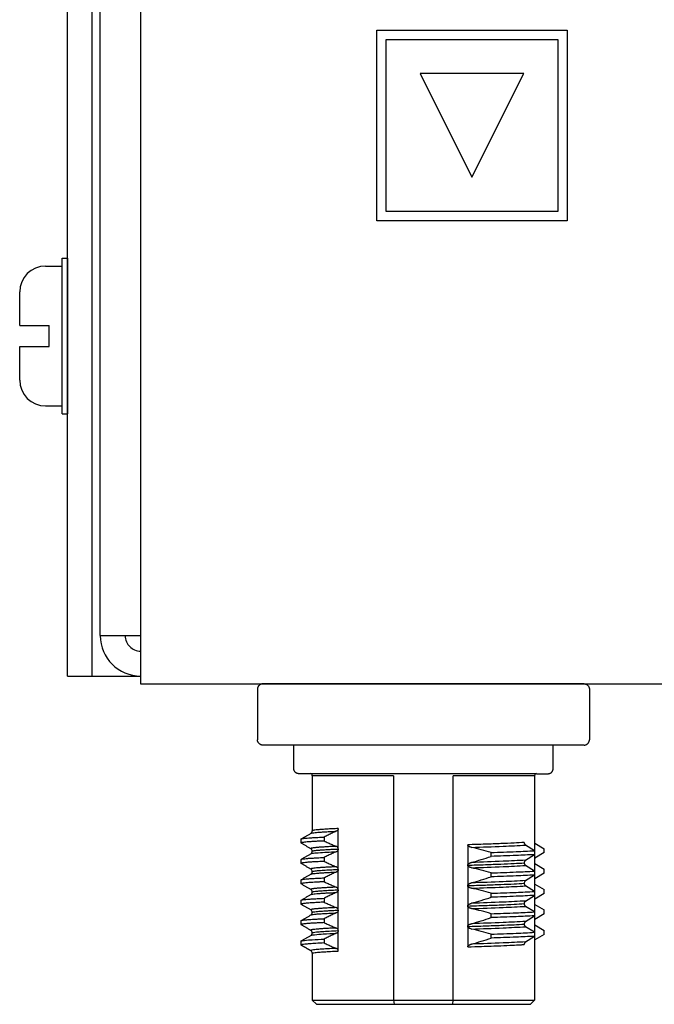
# Model space of a CAD drawing. Extents: x 0 to 18.1, y 0 to 24.4.
# Drawn here: x 13.2 to 14.4, y 5.4 to 7.3 of the extents above; entities that cross this region are included whole.
import ezdxf

# ---------------------------------------------------------------- set-up
doc = ezdxf.new("R2010")
doc.units = 0
doc.header["$LTSCALE"] = 0.375
doc.header["$MEASUREMENT"] = 0
doc.linetypes.add('HIDDEN', pattern=[0.375, 0.25, -0.125])
doc.layers.get('0').update_dxf_attribs({"linetype": 'CONTINUOUS'})

msp = doc.modelspace()

# ---------------------------------------------------------------- linework, layer by layer
for p, q in [((13.3137, 6.0005), (13.3137, 9.4225)), ((13.3617, 6.0005), (13.3617, 9.4225)), ((13.3773, 6.0785), (13.3773, 9.3745)), ((13.4549, 9.3745), (13.4549, 5.9855)), ((13.9109, 7.247), (14.2789, 7.247)), ((13.9109, 6.879), (13.9109, 7.247)), ((14.2789, 7.247), (14.2789, 6.879)), ((13.9289, 7.229), (14.2609, 7.229)), ((13.9289, 6.897), (13.9289, 7.229)), ((14.2609, 7.229), (14.2609, 6.897)), ((14.1949, 7.163), (13.9949, 7.163)), ((13.9949, 7.163), (14.0949, 6.963)), ((14.0949, 6.963), (14.1949, 7.163)), ((14.2609, 6.897), (13.9289, 6.897)), ((14.2789, 6.879), (13.9109, 6.879)), ((13.3037, 6.5067), (13.3037, 6.8067)), ((13.3037, 6.8067), (13.3137, 6.8067)), ((13.3137, 6.8067), (13.3137, 6.5067)), ((13.2717, 6.7917), (13.3037, 6.7917)), ((13.2217, 6.6767), (13.2217, 6.7417)), ((13.2217, 6.6767), (13.2787, 6.6767)), ((13.2787, 6.6367), (13.2787, 6.6767)), ((13.2217, 6.6367), (13.2787, 6.6367)), ((13.2217, 6.5717), (13.2217, 6.6367)), ((13.2717, 6.5217), (13.3037, 6.5217)), ((13.3037, 6.5067), (13.3137, 6.5067)), ((13.3773, 6.0785), (13.4553, 6.0785)), ((13.3137, 6.0005), (13.3617, 6.0005)), ((13.3617, 6.0005), (13.4549, 6.0005)), ((13.4549, 5.9855), (15.9849, 5.9855))]:
    msp.add_line(p, q)
at = {"linetype": 'Continuous'}
for p, q in [((13.6909, 5.9855), (13.7599, 5.9855)), ((14.3114, 5.9855), (13.6909, 5.9855)), ((13.6809, 5.9756), (13.6809, 5.8772)), ((14.3215, 5.9756), (14.3215, 5.8772)), ((14.3114, 5.8673), (13.6909, 5.8673)), ((13.7509, 5.822), (13.7509, 5.8673)), ((14.2514, 5.822), (14.2514, 5.8673)), ((13.7826, 5.8122), (13.7599, 5.8122)), ((14.2197, 5.8122), (13.7826, 5.8122)), ((13.7866, 5.8083), (13.7866, 5.7019)), ((13.9436, 5.8083), (13.7866, 5.8083)), ((13.9436, 5.8083), (13.9436, 5.3751)), ((14.2158, 5.8083), (14.0588, 5.8083)), ((14.0588, 5.3751), (14.0588, 5.8083)), ((14.2158, 5.8083), (14.2158, 5.3751)), ((14.2197, 5.8122), (14.2425, 5.8122)), ((13.8367, 5.6669), (13.8367, 5.7063)), ((13.7649, 5.686), (13.7651, 5.6863)), ((13.7649, 5.6785), (13.7649, 5.686)), ((13.8093, 5.6899), (13.8093, 5.6824)), ((13.7649, 5.6785), (13.7651, 5.6782)), ((13.8367, 5.6275), (13.8367, 5.6669)), ((14.0866, 5.675), (14.0866, 5.6356)), ((14.2153, 5.6636), (14.1984, 5.6744)), ((14.2153, 5.6636), (14.2153, 5.656)), ((14.2161, 5.6781), (14.2345, 5.6673)), ((14.2345, 5.6598), (14.2345, 5.6673)), ((13.7649, 5.6466), (13.7651, 5.6469)), ((13.7649, 5.6391), (13.7649, 5.6466)), ((13.8093, 5.6505), (13.8093, 5.643)), ((14.1318, 5.6526), (14.1318, 5.6601)), ((14.1984, 5.6452), (14.2153, 5.656)), ((14.2345, 5.6598), (14.2161, 5.649)), ((13.7649, 5.6391), (13.7651, 5.6388)), ((13.8367, 5.5881), (13.8367, 5.6275)), ((14.0866, 5.6356), (14.0866, 5.5962)), ((14.2153, 5.6242), (14.1984, 5.635)), ((14.2153, 5.6242), (14.2153, 5.6167)), ((14.2161, 5.6387), (14.2345, 5.6279)), ((14.2345, 5.6204), (14.2345, 5.6279)), ((13.7649, 5.6073), (13.7651, 5.6075)), ((13.7649, 5.5997), (13.7649, 5.6073)), ((13.8093, 5.6112), (13.8093, 5.6036)), ((14.1318, 5.6132), (14.1318, 5.6208)), ((14.1984, 5.6059), (14.2153, 5.6167)), ((14.2345, 5.6204), (14.2161, 5.6096)), ((13.7649, 5.5997), (13.7651, 5.5994)), ((13.8367, 5.5488), (13.8367, 5.5881)), ((14.0866, 5.5962), (14.0866, 5.5568)), ((14.2153, 5.5848), (14.1984, 5.5956)), ((14.2161, 5.5993), (14.2345, 5.5885)), ((14.2345, 5.581), (14.2345, 5.5885)), ((13.7649, 5.5679), (13.7651, 5.5682)), ((13.7649, 5.5603), (13.7649, 5.5679)), ((13.8093, 5.5718), (13.8093, 5.5642)), ((14.1318, 5.5738), (14.1318, 5.5814)), ((14.1984, 5.5665), (14.2153, 5.5773)), ((14.2153, 5.5848), (14.2153, 5.5773)), ((14.2345, 5.581), (14.2161, 5.5702)), ((13.7649, 5.5603), (13.7651, 5.56)), ((13.8367, 5.5094), (13.8367, 5.5488)), ((14.0866, 5.5568), (14.0866, 5.5174)), ((14.2153, 5.5454), (14.1984, 5.5562)), ((14.2161, 5.56), (14.2345, 5.5492)), ((14.2345, 5.5416), (14.2345, 5.5492)), ((13.7649, 5.5285), (13.7651, 5.5288)), ((13.7649, 5.5209), (13.7649, 5.5285)), ((13.8093, 5.5324), (13.8093, 5.5248)), ((14.1318, 5.5344), (14.1318, 5.542)), ((14.1984, 5.5271), (14.2153, 5.5379)), ((14.2153, 5.5454), (14.2153, 5.5379)), ((14.2345, 5.5416), (14.2161, 5.5308)), ((13.7649, 5.5209), (13.7651, 5.5207)), ((13.8367, 5.47), (13.8367, 5.5094)), ((14.0866, 5.5174), (14.0866, 5.4781)), ((14.2153, 5.5061), (14.1984, 5.5169)), ((14.2161, 5.5206), (14.2345, 5.5098)), ((14.2345, 5.5022), (14.2345, 5.5098)), ((13.8093, 5.493), (13.8093, 5.4855)), ((14.1318, 5.4951), (14.1318, 5.5026)), ((14.1984, 5.4877), (14.2153, 5.4985)), ((14.2153, 5.5061), (14.2153, 5.4985)), ((14.2345, 5.5022), (14.2161, 5.4914)), ((13.7649, 5.4891), (13.7651, 5.4894)), ((13.7649, 5.4816), (13.7649, 5.4891)), ((13.7649, 5.4816), (13.7836, 5.4708)), ((13.7649, 5.4816), (13.7651, 5.4813)), ((13.7836, 5.4708), (13.7839, 5.4705)), ((13.7866, 5.4656), (13.7866, 5.3751)), ((13.7944, 5.3672), (13.7866, 5.3751)), ((13.7866, 5.3751), (13.9436, 5.3751)), ((13.7944, 5.3672), (13.9447, 5.3672)), ((13.9436, 5.3751), (14.0588, 5.3751)), ((13.9436, 5.3751), (13.9447, 5.3672)), ((13.9447, 5.3672), (14.0577, 5.3672)), ((14.0577, 5.3672), (14.0588, 5.3751)), ((14.0577, 5.3672), (14.2079, 5.3672)), ((14.0588, 5.3751), (14.2158, 5.3751)), ((14.2079, 5.3672), (14.2158, 5.3751))]:
    msp.add_line(p, q, dxfattribs=at)
for centre, radius, start, end in [((13.2717, 6.7417), 0.05, 90, 180), ((13.2717, 6.5717), 0.05, 180, 270), ((13.4553, 6.0785), 0.078, 180, 270)]:
    msp.add_arc(centre, radius, start, end)
at = {"linetype": 'HIDDEN'}
msp.add_arc((13.4553, 6.0785), 0.03, 180, 270, dxfattribs=at)
at = {"linetype": 'Continuous'}
for centre, radius, start, end in [((13.7826, 5.8083), 0.00394, 0, 90), ((14.2197, 5.8083), 0.00394, 90, 180), ((13.7811, 5.7019), 0.00551, 300.8551, 0.8076), ((13.7811, 5.6626), 0.00551, 359.2366, 59.1592), ((13.7811, 5.6625), 0.0055, 300.8383, 0.8092), ((13.9744, 5.1338), 0.5493, 73.3501, 77.4514), ((14.2192, 5.6831), 0.00592, 234.87, 238.0629), ((13.9316, 6.2358), 0.6166, 285.2439, 288.942), ((14.2192, 5.6439), 0.00592, 121.7359, 124.9233), ((13.7811, 5.6232), 0.00551, 359.2219, 59.155), ((13.9746, 5.0948), 0.5489, 73.3667, 77.4694), ((14.2192, 5.6437), 0.00592, 234.6393, 237.8418), ((13.7811, 5.6231), 0.00551, 300.8379, 0.7984), ((13.9315, 6.1968), 0.617, 285.2466, 288.9429), ((14.2192, 5.6046), 0.00592, 121.9512, 125.1411), ((13.7811, 5.5839), 0.00551, 359.2342, 59.1662), ((13.9744, 5.0551), 0.5493, 73.3524, 77.4542), ((14.2192, 5.6044), 0.00592, 234.8528, 238.0474), ((13.7811, 5.5837), 0.00551, 300.8439, 0.8034), ((13.9315, 6.1574), 0.617, 285.2491, 288.9461), ((14.2192, 5.5652), 0.00592, 121.9952, 125.1942), ((13.7811, 5.5445), 0.00551, 359.2507, 59.1693), ((13.9745, 5.0158), 0.5492, 73.3576, 77.4605), ((14.2192, 5.565), 0.00592, 234.6566, 237.8585), ((13.7811, 5.5443), 0.00551, 300.8534, 0.8208), ((13.9314, 6.1181), 0.6171, 285.2495, 288.9459), ((14.2192, 5.5258), 0.00592, 122.015, 125.2043), ((13.7811, 5.5051), 0.0055, 359.2291, 59.1299), ((13.9745, 4.9762), 0.5494, 73.3628, 77.4632), ((14.2192, 5.5256), 0.00592, 234.8688, 238.0631), ((13.781, 5.5049), 0.00551, 300.9608, 0.9145), ((13.9315, 6.0784), 0.6168, 285.2562, 288.9539), ((14.2192, 5.4864), 0.00592, 121.9298, 125.1331), ((13.7807, 5.4656), 0.00591, 359.94, 59.9828)]:
    msp.add_arc(centre, radius, start, end, dxfattribs=at)
for points, knots in [([(13.6909, 5.9855), (13.6904, 5.9854), (13.6893, 5.9854), (13.6878, 5.985), (13.6863, 5.9844), (13.685, 5.9836), (13.6838, 5.9826), (13.6827, 5.9814), (13.6819, 5.9801), (13.6813, 5.9786), (13.6809, 5.9771), (13.6809, 5.9761), (13.6809, 5.9756)], [0, 0, 0, 0, 0.00160093, 0.00319043, 0.00476764, 0.00633926, 0.0079116, 0.00948047, 0.01104036, 0.01258624, 0.01411386, 0.01562598, 0.01562598, 0.01562598, 0.01562598]), ([(14.3114, 5.9855), (14.312, 5.9854), (14.313, 5.9854), (14.3146, 5.985), (14.316, 5.9844), (14.3174, 5.9836), (14.3186, 5.9826), (14.3196, 5.9814), (14.3205, 5.9801), (14.3211, 5.9786), (14.3214, 5.9771), (14.3215, 5.9761), (14.3215, 5.9756)], [0, 0, 0, 0, 0.00160093, 0.00319043, 0.00476764, 0.00633926, 0.0079116, 0.00948047, 0.01104036, 0.01258624, 0.01411386, 0.01562598, 0.01562598, 0.01562598, 0.01562598]), ([(13.6909, 5.8673), (13.6904, 5.8674), (13.6893, 5.8674), (13.6878, 5.8678), (13.6863, 5.8684), (13.685, 5.8692), (13.6838, 5.8702), (13.6827, 5.8714), (13.6819, 5.8727), (13.6813, 5.8742), (13.6809, 5.8757), (13.6809, 5.8767), (13.6809, 5.8772)], [0, 0, 0, 0, 0.00160065, 0.00318997, 0.00476708, 0.00633869, 0.00791107, 0.00948003, 0.01104003, 0.01258605, 0.01411377, 0.01562598, 0.01562598, 0.01562598, 0.01562598]), ([(14.3114, 5.8673), (14.312, 5.8674), (14.313, 5.8674), (14.3146, 5.8678), (14.316, 5.8684), (14.3174, 5.8692), (14.3186, 5.8702), (14.3196, 5.8714), (14.3205, 5.8727), (14.3211, 5.8742), (14.3214, 5.8757), (14.3215, 5.8767), (14.3215, 5.8772)], [0, 0, 0, 0, 0.00160065, 0.00318997, 0.00476708, 0.00633869, 0.00791107, 0.00948003, 0.01104003, 0.01258605, 0.01411377, 0.01562598, 0.01562598, 0.01562598, 0.01562598]), ([(13.7599, 5.8122), (13.7594, 5.8122), (13.7584, 5.8123), (13.7571, 5.8126), (13.7558, 5.8132), (13.7546, 5.8141), (13.7535, 5.8151), (13.7526, 5.8163), (13.7518, 5.8176), (13.7513, 5.819), (13.751, 5.8205), (13.7509, 5.8215), (13.7509, 5.822)], [0, 0, 0, 0, 0.0014227, 0.00284453, 0.00427231, 0.00571789, 0.00719061, 0.0086874, 0.01020147, 0.0117232, 0.01324205, 0.0147532, 0.0147532, 0.0147532, 0.0147532]), ([(14.2425, 5.8122), (14.243, 5.8122), (14.2439, 5.8123), (14.2453, 5.8126), (14.2466, 5.8132), (14.2478, 5.8141), (14.2489, 5.8151), (14.2498, 5.8163), (14.2505, 5.8176), (14.251, 5.819), (14.2514, 5.8205), (14.2514, 5.8215), (14.2514, 5.822)], [0, 0, 0, 0, 0.0014227, 0.00284453, 0.00427231, 0.00571789, 0.00719061, 0.0086874, 0.01020147, 0.0117232, 0.01324205, 0.0147532, 0.0147532, 0.0147532, 0.0147532]), ([(13.7839, 5.6971), (13.7843, 5.6973), (13.7855, 5.6977), (13.7882, 5.6981), (13.7923, 5.6986), (13.7978, 5.6991), (13.8047, 5.6996), (13.813, 5.7001), (13.8225, 5.7006), (13.8293, 5.7009), (13.8328, 5.7011)], [0, 0, 0, 0, 0.00140965, 0.00389755, 0.00807954, 0.01366289, 0.02061342, 0.0288912, 0.03843671, 0.04918592, 0.04918592, 0.04918592, 0.04918592]), ([(13.8367, 5.7063), (13.8327, 5.7061), (13.8255, 5.7058), (13.8154, 5.7052), (13.8069, 5.7047), (13.7999, 5.7042), (13.7943, 5.7037), (13.7903, 5.703), (13.7877, 5.7028), (13.7868, 5.7021), (13.7866, 5.7019)], [0, 0, 0, 0, 0.01177204, 0.02186891, 0.0303452, 0.03725587, 0.04300858, 0.04707389, 0.04951506, 0.05046318, 0.05046318, 0.05046318, 0.05046318]), ([(13.8328, 5.7011), (13.8315, 5.7005), (13.829, 5.6993), (13.8251, 5.6975), (13.8212, 5.6956), (13.8172, 5.6938), (13.8133, 5.6918), (13.8106, 5.6906), (13.8093, 5.6899)], [0, 0, 0, 0, 0.00424416, 0.0085299, 0.01285749, 0.01722672, 0.02163739, 0.02608981, 0.02608981, 0.02608981, 0.02608981]), ([(13.8367, 5.7063), (13.8366, 5.7059), (13.8366, 5.7049), (13.8358, 5.7035), (13.8345, 5.7021), (13.8334, 5.7014), (13.8328, 5.7011)], [0, 0, 0, 0, 0.001111362, 0.002948246, 0.004805952, 0.006786995, 0.006786995, 0.006786995, 0.006786995]), ([(13.8093, 5.6824), (13.8066, 5.6822), (13.8015, 5.682), (13.7942, 5.6816), (13.787, 5.6812), (13.7803, 5.6808), (13.7743, 5.6802), (13.77, 5.6798), (13.7672, 5.6793), (13.7656, 5.6791), (13.7651, 5.6786), (13.7649, 5.6785)], [0, 0, 0, 0, 0.00805914, 0.01537619, 0.02192245, 0.02946737, 0.03552678, 0.04006325, 0.04253735, 0.04406111, 0.04469828, 0.04469828, 0.04469828, 0.04469828]), ([(13.7651, 5.6863), (13.7667, 5.6872), (13.7698, 5.689), (13.7745, 5.6917), (13.7792, 5.6944), (13.7823, 5.6962), (13.7839, 5.6971)], [0, 0, 0, 0, 0.00545204, 0.0108158, 0.01629195, 0.02163186, 0.02163186, 0.02163186, 0.02163186]), ([(13.7651, 5.6863), (13.7656, 5.6865), (13.767, 5.6869), (13.7699, 5.6873), (13.7743, 5.6878), (13.7803, 5.6883), (13.7882, 5.6888), (13.798, 5.6894), (13.8053, 5.6897), (13.8093, 5.6899)], [0, 0, 0, 0, 0.00151202, 0.0042653, 0.00880174, 0.01486112, 0.02240603, 0.03251632, 0.04432858, 0.04432858, 0.04432858, 0.04432858]), ([(13.8093, 5.6824), (13.8106, 5.6818), (13.8133, 5.6806), (13.8172, 5.6788), (13.8212, 5.677), (13.8251, 5.6753), (13.829, 5.6736), (13.8315, 5.6725), (13.8328, 5.672)], [0, 0, 0, 0, 0.0043921, 0.00874452, 0.01305758, 0.01733116, 0.0215651, 0.02575956, 0.02575956, 0.02575956, 0.02575956]), ([(13.7839, 5.6674), (13.7823, 5.6682), (13.7792, 5.67), (13.7745, 5.6727), (13.7698, 5.6755), (13.7667, 5.6773), (13.7651, 5.6782)], [0, 0, 0, 0, 0.00534408, 0.01081629, 0.016162, 0.0216319, 0.0216319, 0.0216319, 0.0216319]), ([(13.8328, 5.672), (13.8307, 5.6719), (13.8266, 5.6717), (13.8208, 5.6714), (13.8156, 5.6711), (13.811, 5.6708), (13.8068, 5.6706), (13.8031, 5.6703), (13.7999, 5.6701), (13.7971, 5.6699), (13.7945, 5.6697), (13.792, 5.6694), (13.7898, 5.6692), (13.7881, 5.6689), (13.7867, 5.6687), (13.7855, 5.6685), (13.7846, 5.6682), (13.7839, 5.6681), (13.7835, 5.6676), (13.7837, 5.6674), (13.7839, 5.6674)], [0, 0, 0, 0, 0.00640764, 0.01219825, 0.01740663, 0.0220676, 0.02621595, 0.02988652, 0.03311411, 0.03593355, 0.03837966, 0.04103863, 0.0432215, 0.04497883, 0.04636129, 0.04741966, 0.04856518, 0.04927735, 0.04962394, 0.05001666, 0.05001666, 0.05001666, 0.05001666]), ([(13.7839, 5.6577), (13.7848, 5.658), (13.7873, 5.6588), (13.7922, 5.6592), (13.8015, 5.6601), (13.8152, 5.6609), (13.8268, 5.6614), (13.8328, 5.6617)], [0, 0, 0, 0, 0.00284668, 0.00793898, 0.01445941, 0.03108055, 0.04917863, 0.04917863, 0.04917863, 0.04917863]), ([(13.7866, 5.6626), (13.7866, 5.6626), (13.7868, 5.663), (13.7877, 5.6632), (13.7892, 5.6636), (13.7916, 5.6639), (13.7952, 5.6644), (13.7985, 5.6647), (13.8016, 5.6649), (13.8044, 5.6651), (13.8082, 5.6654), (13.8133, 5.6657), (13.8197, 5.6661), (13.8277, 5.6665), (13.8335, 5.6668), (13.8367, 5.6669)], [0, 0, 0, 0, 0.00033663, 0.00112568, 0.00261025, 0.00499395, 0.00847271, 0.01324014, 0.01507822, 0.01781945, 0.02161862, 0.02663065, 0.03301055, 0.04091339, 0.05049431, 0.05049431, 0.05049431, 0.05049431]), ([(13.8328, 5.6617), (13.8315, 5.6611), (13.829, 5.6599), (13.8251, 5.6581), (13.8212, 5.6563), (13.8172, 5.6544), (13.8133, 5.6525), (13.8106, 5.6512), (13.8093, 5.6505)], [0, 0, 0, 0, 0.00424418, 0.00852962, 0.01285654, 0.01722445, 0.02163301, 0.0260831, 0.0260831, 0.0260831, 0.0260831]), ([(13.8367, 5.6669), (13.8366, 5.6674), (13.8365, 5.6684), (13.8357, 5.6698), (13.8345, 5.6711), (13.8334, 5.6717), (13.8328, 5.672)], [0, 0, 0, 0, 0.001473744, 0.002924381, 0.004736427, 0.006673126, 0.006673126, 0.006673126, 0.006673126]), ([(13.8367, 5.6669), (13.8366, 5.6663), (13.8365, 5.6653), (13.8357, 5.6639), (13.8345, 5.6627), (13.8334, 5.662), (13.8328, 5.6617)], [0, 0, 0, 0, 0.001783196, 0.002954133, 0.004859697, 0.006802055, 0.006802055, 0.006802055, 0.006802055]), ([(14.1957, 5.6795), (14.1892, 5.6791), (14.1742, 5.6782), (14.1492, 5.6771), (14.1194, 5.676), (14.0979, 5.6753), (14.0866, 5.675)], [0, 0, 0, 0, 0.0195859, 0.0448825, 0.0750952, 0.1092151, 0.1092151, 0.1092151, 0.1092151]), ([(14.0937, 5.67), (14.0933, 5.6701), (14.0923, 5.6704), (14.0908, 5.6709), (14.0895, 5.6715), (14.0885, 5.6721), (14.0877, 5.6727), (14.087, 5.6735), (14.0866, 5.6743), (14.0866, 5.6748), (14.0866, 5.675)], [0, 0, 0, 0, 0.00135982, 0.003240991, 0.004559584, 0.005784434, 0.006653768, 0.007740877, 0.008699771, 0.009248948, 0.009248948, 0.009248948, 0.009248948]), ([(14.0937, 5.67), (14.1143, 5.6707), (14.1491, 5.6717), (14.184, 5.6736), (14.1984, 5.6744)], [0, 0, 0, 0, 0.0615588, 0.1047159, 0.1047159, 0.1047159, 0.1047159]), ([(14.1318, 5.6601), (14.1479, 5.6606), (14.1758, 5.6615), (14.2036, 5.663), (14.2153, 5.6636)], [0, 0, 0, 0, 0.04849568, 0.08358369, 0.08358369, 0.08358369, 0.08358369]), ([(14.1957, 5.6795), (14.1957, 5.6792), (14.1957, 5.6785), (14.196, 5.6775), (14.1964, 5.6765), (14.1969, 5.6757), (14.1976, 5.6749), (14.1981, 5.6746), (14.1984, 5.6744)], [0, 0, 0, 0, 0.001034204, 0.002045956, 0.003068735, 0.004077304, 0.005047058, 0.006015498, 0.006015498, 0.006015498, 0.006015498]), ([(13.8093, 5.643), (13.8076, 5.6429), (13.8037, 5.6427), (13.7975, 5.6424), (13.7904, 5.642), (13.7833, 5.6416), (13.7768, 5.6411), (13.7715, 5.6406), (13.768, 5.64), (13.7658, 5.6398), (13.7651, 5.6392), (13.7649, 5.6391)], [0, 0, 0, 0, 0.00508087, 0.01155928, 0.01880385, 0.02618355, 0.03306811, 0.03843228, 0.04198015, 0.04396683, 0.04470458, 0.04470458, 0.04470458, 0.04470458]), ([(13.7651, 5.6469), (13.7667, 5.6478), (13.7698, 5.6496), (13.7745, 5.6524), (13.7792, 5.655), (13.7823, 5.6569), (13.7839, 5.6577)], [0, 0, 0, 0, 0.00545544, 0.01081398, 0.01628542, 0.02163046, 0.02163046, 0.02163046, 0.02163046]), ([(13.7651, 5.6469), (13.7659, 5.6472), (13.7681, 5.6478), (13.7725, 5.6482), (13.7769, 5.6487), (13.7817, 5.649), (13.7877, 5.6494), (13.7972, 5.65), (13.8048, 5.6503), (13.8093, 5.6505)], [0, 0, 0, 0, 0.00243806, 0.00692176, 0.01299187, 0.01573596, 0.02152035, 0.03087452, 0.04432878, 0.04432878, 0.04432878, 0.04432878]), ([(13.8093, 5.643), (13.8106, 5.6424), (13.8133, 5.6412), (13.8172, 5.6394), (13.8212, 5.6377), (13.8251, 5.6359), (13.829, 5.6342), (13.8315, 5.6331), (13.8328, 5.6326)], [0, 0, 0, 0, 0.00438997, 0.00874044, 0.01305238, 0.01732537, 0.02155891, 0.02575345, 0.02575345, 0.02575345, 0.02575345]), ([(14.1984, 5.6452), (14.184, 5.6445), (14.1491, 5.6426), (14.1143, 5.6415), (14.0938, 5.6409)], [0, 0, 0, 0, 0.0431522, 0.1047069, 0.1047069, 0.1047069, 0.1047069]), ([(14.2153, 5.656), (14.2036, 5.6554), (14.1758, 5.654), (14.1479, 5.6531), (14.1318, 5.6526)], [0, 0, 0, 0, 0.03509167, 0.08358738, 0.08358738, 0.08358738, 0.08358738]), ([(14.1984, 5.6452), (14.1981, 5.645), (14.1976, 5.6447), (14.1969, 5.6439), (14.1964, 5.6431), (14.196, 5.6422), (14.1957, 5.6412), (14.1957, 5.6405), (14.1957, 5.6401)], [0, 0, 0, 0, 0.000974281, 0.001942273, 0.002938458, 0.003949298, 0.00495955, 0.005999604, 0.005999604, 0.005999604, 0.005999604]), ([(13.7839, 5.628), (13.7823, 5.6289), (13.7792, 5.6307), (13.7745, 5.6334), (13.7698, 5.6361), (13.7667, 5.6379), (13.7651, 5.6388)], [0, 0, 0, 0, 0.00534274, 0.01081561, 0.01618395, 0.0216332, 0.0216332, 0.0216332, 0.0216332]), ([(13.8328, 5.6326), (13.8301, 5.6325), (13.825, 5.6322), (13.8168, 5.6318), (13.8089, 5.6313), (13.8013, 5.6308), (13.795, 5.6303), (13.7902, 5.6299), (13.7865, 5.6293), (13.7848, 5.629), (13.7834, 5.6284), (13.7837, 5.6281), (13.7839, 5.628)], [0, 0, 0, 0, 0.00807527, 0.01549902, 0.02443858, 0.03208377, 0.03838391, 0.04329413, 0.04679143, 0.04886819, 0.04953353, 0.04999386, 0.04999386, 0.04999386, 0.04999386]), ([(13.7866, 5.6232), (13.7869, 5.6234), (13.788, 5.6241), (13.7908, 5.6243), (13.7947, 5.625), (13.8017, 5.6255), (13.8116, 5.6263), (13.824, 5.6269), (13.8325, 5.6273), (13.8367, 5.6275)], [0, 0, 0, 0, 0.00116783, 0.00396761, 0.00810208, 0.0132007, 0.0249398, 0.03785153, 0.0504551, 0.0504551, 0.0504551, 0.0504551]), ([(13.8367, 5.6275), (13.8366, 5.6281), (13.8365, 5.6291), (13.8356, 5.6306), (13.8344, 5.6318), (13.8333, 5.6324), (13.8328, 5.6326)], [0, 0, 0, 0, 0.001772363, 0.002935657, 0.005242514, 0.006698598, 0.006698598, 0.006698598, 0.006698598]), ([(13.8367, 5.6275), (13.8366, 5.6272), (13.8366, 5.6262), (13.8358, 5.6245), (13.8344, 5.6232), (13.8333, 5.6226), (13.8328, 5.6224)], [0, 0, 0, 0, 0.001116481, 0.00294287, 0.005311453, 0.006770577, 0.006770577, 0.006770577, 0.006770577]), ([(14.0866, 5.6356), (14.0866, 5.6357), (14.0866, 5.6359), (14.0867, 5.6362), (14.0868, 5.6365), (14.0869, 5.6369), (14.0871, 5.6372), (14.0874, 5.6375), (14.0877, 5.6379), (14.088, 5.6382), (14.0884, 5.6385), (14.0888, 5.6388), (14.0893, 5.6391), (14.0898, 5.6394), (14.0904, 5.6397), (14.091, 5.6399), (14.0916, 5.6402), (14.0923, 5.6404), (14.093, 5.6407), (14.0935, 5.6408), (14.0938, 5.6409)], [0, 0, 0, 0, 0.00030595, 0.000627804, 0.000971039, 0.001337059, 0.001726445, 0.002140406, 0.002579948, 0.003046417, 0.003540935, 0.004064459, 0.004617824, 0.005202174, 0.005818705, 0.006468868, 0.007154211, 0.007876616, 0.008637809, 0.00943852, 0.00943852, 0.00943852, 0.00943852]), ([(14.0866, 5.6356), (14.0979, 5.636), (14.1194, 5.6367), (14.1492, 5.6378), (14.1742, 5.6388), (14.1892, 5.6397), (14.1957, 5.6401)], [0, 0, 0, 0, 0.0341198, 0.0643327, 0.0896292, 0.109215, 0.109215, 0.109215, 0.109215]), ([(14.0937, 5.6307), (14.0933, 5.6308), (14.0922, 5.631), (14.0908, 5.6315), (14.0895, 5.6321), (14.0885, 5.6327), (14.0876, 5.6334), (14.087, 5.6341), (14.0866, 5.6349), (14.0866, 5.6354), (14.0866, 5.6356)], [0, 0, 0, 0, 0.001428632, 0.003246187, 0.004581419, 0.005792396, 0.006654828, 0.007749499, 0.008721146, 0.009257494, 0.009257494, 0.009257494, 0.009257494]), ([(14.0937, 5.6307), (14.1143, 5.6313), (14.1491, 5.6324), (14.184, 5.6342), (14.1984, 5.635)], [0, 0, 0, 0, 0.06156, 0.104718, 0.104718, 0.104718, 0.104718]), ([(14.1318, 5.6208), (14.1479, 5.6213), (14.1758, 5.6222), (14.2036, 5.6236), (14.2153, 5.6242)], [0, 0, 0, 0, 0.04850672, 0.0835975, 0.0835975, 0.0835975, 0.0835975]), ([(14.1957, 5.6401), (14.1957, 5.6398), (14.1957, 5.6391), (14.196, 5.6381), (14.1964, 5.6372), (14.1969, 5.6363), (14.1976, 5.6356), (14.1981, 5.6352), (14.1984, 5.635)], [0, 0, 0, 0, 0.001035316, 0.00204781, 0.003071622, 0.004082063, 0.005054623, 0.006025226, 0.006025226, 0.006025226, 0.006025226]), ([(13.7651, 5.6075), (13.7667, 5.6084), (13.7698, 5.6103), (13.7745, 5.613), (13.7792, 5.6157), (13.7823, 5.6175), (13.7839, 5.6184)], [0, 0, 0, 0, 0.00545242, 0.0108128, 0.01626935, 0.02162862, 0.02162862, 0.02162862, 0.02162862]), ([(13.7651, 5.6075), (13.7656, 5.6077), (13.767, 5.6082), (13.77, 5.6086), (13.7745, 5.6091), (13.7806, 5.6096), (13.7885, 5.6101), (13.7982, 5.6106), (13.8054, 5.611), (13.8093, 5.6112)], [0, 0, 0, 0, 0.00155667, 0.00440669, 0.00899902, 0.0151143, 0.02271707, 0.03270856, 0.0443409, 0.0443409, 0.0443409, 0.0443409]), ([(13.7839, 5.6184), (13.7843, 5.6185), (13.7856, 5.619), (13.7883, 5.6194), (13.7925, 5.6199), (13.7981, 5.6204), (13.805, 5.6209), (13.8132, 5.6214), (13.8226, 5.6219), (13.8293, 5.6222), (13.8328, 5.6224)], [0, 0, 0, 0, 0.00145278, 0.00403015, 0.00826544, 0.01390103, 0.02090221, 0.02911587, 0.03856418, 0.04918535, 0.04918535, 0.04918535, 0.04918535]), ([(13.8328, 5.6224), (13.8315, 5.6218), (13.829, 5.6206), (13.8251, 5.6187), (13.8212, 5.6169), (13.8172, 5.615), (13.8133, 5.6131), (13.8106, 5.6118), (13.8093, 5.6112)], [0, 0, 0, 0, 0.00424107, 0.00852398, 0.01284938, 0.01721619, 0.02162363, 0.0260737, 0.0260737, 0.0260737, 0.0260737]), ([(14.1984, 5.6059), (14.184, 5.6051), (14.1491, 5.6032), (14.1143, 5.6021), (14.0937, 5.6015)], [0, 0, 0, 0, 0.0431532, 0.1047124, 0.1047124, 0.1047124, 0.1047124]), ([(14.2153, 5.6167), (14.2036, 5.6161), (14.1758, 5.6146), (14.1479, 5.6137), (14.1318, 5.6132)], [0, 0, 0, 0, 0.03509506, 0.08359193, 0.08359193, 0.08359193, 0.08359193]), ([(14.1984, 5.6059), (14.1981, 5.6057), (14.1976, 5.6053), (14.1969, 5.6045), (14.1964, 5.6037), (14.196, 5.6028), (14.1957, 5.6018), (14.1957, 5.6011), (14.1957, 5.6007)], [0, 0, 0, 0, 0.000978796, 0.001949875, 0.002949651, 0.003964557, 0.004979015, 0.006024414, 0.006024414, 0.006024414, 0.006024414]), ([(13.8093, 5.6036), (13.8066, 5.6035), (13.8016, 5.6032), (13.7944, 5.6029), (13.7873, 5.6025), (13.7806, 5.602), (13.7745, 5.6015), (13.7701, 5.6011), (13.7673, 5.6006), (13.7656, 5.6004), (13.7651, 5.5999), (13.7649, 5.5997)], [0, 0, 0, 0, 0.0079326, 0.01515149, 0.02162583, 0.02922885, 0.03534403, 0.03993625, 0.04248953, 0.04406141, 0.04471606, 0.04471606, 0.04471606, 0.04471606]), ([(13.7839, 5.5886), (13.7823, 5.5895), (13.7792, 5.5913), (13.7745, 5.594), (13.7698, 5.5967), (13.7667, 5.5985), (13.7651, 5.5994)], [0, 0, 0, 0, 0.005342, 0.01081638, 0.0161783, 0.02163403, 0.02163403, 0.02163403, 0.02163403]), ([(13.8328, 5.5932), (13.8307, 5.5931), (13.8266, 5.5929), (13.8209, 5.5926), (13.8157, 5.5924), (13.811, 5.5921), (13.8068, 5.5918), (13.8032, 5.5916), (13.7999, 5.5913), (13.7971, 5.5911), (13.7945, 5.5909), (13.792, 5.5907), (13.7898, 5.5904), (13.7881, 5.5902), (13.7867, 5.59), (13.7855, 5.5898), (13.7846, 5.5895), (13.7839, 5.5893), (13.7835, 5.5889), (13.7837, 5.5887), (13.7839, 5.5886)], [0, 0, 0, 0, 0.00639037, 0.01216923, 0.01737086, 0.02202954, 0.02617953, 0.02985514, 0.03309063, 0.03592032, 0.03837849, 0.04103812, 0.04322119, 0.04497844, 0.04636066, 0.0474188, 0.04856869, 0.04927711, 0.04962388, 0.05001731, 0.05001731, 0.05001731, 0.05001731]), ([(13.7866, 5.5838), (13.7869, 5.584), (13.788, 5.5848), (13.7909, 5.585), (13.7948, 5.5856), (13.8018, 5.5862), (13.8118, 5.5869), (13.8242, 5.5876), (13.8326, 5.588), (13.8367, 5.5881)], [0, 0, 0, 0, 0.00121328, 0.00408582, 0.00823154, 0.01319028, 0.02523656, 0.03818512, 0.05045332, 0.05045332, 0.05045332, 0.05045332]), ([(13.8093, 5.6036), (13.8106, 5.603), (13.8133, 5.6018), (13.8172, 5.6), (13.8212, 5.5983), (13.8251, 5.5966), (13.829, 5.5949), (13.8315, 5.5938), (13.8328, 5.5932)], [0, 0, 0, 0, 0.00439007, 0.00873955, 0.01305052, 0.01732228, 0.02155371, 0.02574501, 0.02574501, 0.02574501, 0.02574501]), ([(13.8367, 5.5881), (13.8366, 5.5886), (13.8365, 5.5896), (13.8358, 5.5909), (13.8347, 5.5922), (13.8336, 5.5928), (13.8328, 5.5932)], [0, 0, 0, 0, 0.001438112, 0.002941437, 0.004271051, 0.006710776, 0.006710776, 0.006710776, 0.006710776]), ([(13.8367, 5.5881), (13.8366, 5.5878), (13.8366, 5.5868), (13.8358, 5.5853), (13.8345, 5.5839), (13.8334, 5.5833), (13.8328, 5.583)], [0, 0, 0, 0, 0.001103891, 0.002938086, 0.004816406, 0.006763476, 0.006763476, 0.006763476, 0.006763476]), ([(14.0866, 5.5962), (14.0866, 5.5963), (14.0866, 5.5965), (14.0867, 5.5968), (14.0868, 5.5972), (14.0869, 5.5975), (14.0871, 5.5978), (14.0874, 5.5982), (14.0877, 5.5985), (14.088, 5.5988), (14.0884, 5.5991), (14.0888, 5.5994), (14.0893, 5.5997), (14.0898, 5.6), (14.0904, 5.6003), (14.091, 5.6005), (14.0916, 5.6008), (14.0923, 5.6011), (14.093, 5.6013), (14.0935, 5.6014), (14.0937, 5.6015)], [0, 0, 0, 0, 0.000305291, 0.000625854, 0.000968892, 0.001335282, 0.001724786, 0.002138721, 0.002578327, 0.003044931, 0.003539604, 0.004063356, 0.004617041, 0.005201617, 0.005818233, 0.006469063, 0.00715586, 0.007877801, 0.008634919, 0.00943318, 0.00943318, 0.00943318, 0.00943318]), ([(14.0866, 5.5962), (14.0979, 5.5966), (14.1194, 5.5973), (14.1492, 5.5984), (14.1742, 5.5994), (14.1892, 5.6003), (14.1957, 5.6007)], [0, 0, 0, 0, 0.0341198, 0.0643321, 0.0896281, 0.1092139, 0.1092139, 0.1092139, 0.1092139]), ([(14.0937, 5.5913), (14.0933, 5.5914), (14.0922, 5.5916), (14.0907, 5.5921), (14.0894, 5.5928), (14.0884, 5.5934), (14.0876, 5.594), (14.087, 5.5947), (14.0866, 5.5955), (14.0866, 5.596), (14.0866, 5.5962)], [0, 0, 0, 0, 0.001370021, 0.00324378, 0.004757769, 0.005788778, 0.006662449, 0.007745677, 0.008699724, 0.009255463, 0.009255463, 0.009255463, 0.009255463]), ([(14.0937, 5.5913), (14.1143, 5.5919), (14.1491, 5.593), (14.184, 5.5949), (14.1984, 5.5956)], [0, 0, 0, 0, 0.0615591, 0.1047166, 0.1047166, 0.1047166, 0.1047166]), ([(14.1957, 5.6007), (14.1957, 5.6004), (14.1957, 5.5997), (14.196, 5.5987), (14.1964, 5.5978), (14.1969, 5.5969), (14.1976, 5.5962), (14.1981, 5.5958), (14.1984, 5.5956)], [0, 0, 0, 0, 0.001037792, 0.002046107, 0.003055633, 0.004051768, 0.0050205, 0.005995722, 0.005995722, 0.005995722, 0.005995722]), ([(13.7651, 5.5682), (13.7667, 5.5691), (13.7698, 5.5709), (13.7745, 5.5736), (13.7792, 5.5763), (13.7823, 5.5781), (13.7839, 5.579)], [0, 0, 0, 0, 0.00544371, 0.01081456, 0.01627182, 0.02162987, 0.02162987, 0.02162987, 0.02162987]), ([(13.7651, 5.5682), (13.7656, 5.5683), (13.767, 5.5688), (13.7701, 5.5692), (13.7747, 5.5697), (13.7811, 5.5702), (13.7891, 5.5708), (13.7987, 5.5713), (13.8056, 5.5716), (13.8093, 5.5718)], [0, 0, 0, 0, 0.00155476, 0.00440187, 0.00918922, 0.0156093, 0.02361894, 0.03323168, 0.04432758, 0.04432758, 0.04432758, 0.04432758]), ([(13.7839, 5.579), (13.7843, 5.5791), (13.7856, 5.5796), (13.7884, 5.58), (13.7927, 5.5805), (13.7985, 5.581), (13.8056, 5.5815), (13.8138, 5.582), (13.8229, 5.5825), (13.8294, 5.5828), (13.8328, 5.583)], [0, 0, 0, 0, 0.00145124, 0.00402534, 0.00843863, 0.01435414, 0.02173251, 0.02975934, 0.03892938, 0.04918609, 0.04918609, 0.04918609, 0.04918609]), ([(13.8328, 5.583), (13.8315, 5.5824), (13.829, 5.5812), (13.8251, 5.5793), (13.8212, 5.5775), (13.8172, 5.5756), (13.8133, 5.5737), (13.8106, 5.5724), (13.8093, 5.5718)], [0, 0, 0, 0, 0.00424382, 0.00852893, 0.01285639, 0.01722579, 0.02163656, 0.02608883, 0.02608883, 0.02608883, 0.02608883]), ([(14.1984, 5.5665), (14.184, 5.5657), (14.1491, 5.5638), (14.1143, 5.5628), (14.0937, 5.5621)], [0, 0, 0, 0, 0.0431537, 0.1047114, 0.1047114, 0.1047114, 0.1047114]), ([(14.1318, 5.5814), (14.1479, 5.5819), (14.1758, 5.5828), (14.2036, 5.5842), (14.2153, 5.5848)], [0, 0, 0, 0, 0.04849772, 0.08360731, 0.08360731, 0.08360731, 0.08360731]), ([(14.2153, 5.5773), (14.2036, 5.5767), (14.1758, 5.5752), (14.148, 5.5743), (14.1318, 5.5738)], [0, 0, 0, 0, 0.03511013, 0.08360857, 0.08360857, 0.08360857, 0.08360857]), ([(14.1984, 5.5665), (14.1981, 5.5663), (14.1976, 5.5659), (14.1969, 5.5652), (14.1964, 5.5643), (14.196, 5.5634), (14.1957, 5.5624), (14.1957, 5.5617), (14.1957, 5.5614)], [0, 0, 0, 0, 0.000973643, 0.001940601, 0.002936414, 0.003947287, 0.004957551, 0.005997461, 0.005997461, 0.005997461, 0.005997461]), ([(13.8093, 5.5642), (13.8056, 5.5641), (13.7987, 5.5637), (13.7897, 5.5632), (13.7827, 5.5628), (13.7775, 5.5624), (13.7732, 5.562), (13.7697, 5.5616), (13.7673, 5.5612), (13.7656, 5.561), (13.7651, 5.5605), (13.7649, 5.5603)], [0, 0, 0, 0, 0.01109564, 0.02070803, 0.02686252, 0.03212919, 0.03648941, 0.03992539, 0.04247576, 0.04404502, 0.0446979, 0.0446979, 0.0446979, 0.0446979]), ([(13.7839, 5.5492), (13.7823, 5.5501), (13.7792, 5.5519), (13.7745, 5.5546), (13.7698, 5.5573), (13.7667, 5.5591), (13.7651, 5.56)], [0, 0, 0, 0, 0.00536593, 0.01081548, 0.01618857, 0.0216306, 0.0216306, 0.0216306, 0.0216306]), ([(13.8328, 5.5538), (13.8307, 5.5537), (13.8267, 5.5535), (13.8209, 5.5533), (13.8157, 5.553), (13.811, 5.5527), (13.8069, 5.5525), (13.8032, 5.5522), (13.8, 5.552), (13.7971, 5.5517), (13.7945, 5.5515), (13.792, 5.5513), (13.7898, 5.551), (13.7881, 5.5508), (13.7867, 5.5506), (13.7855, 5.5504), (13.7846, 5.5501), (13.7839, 5.5499), (13.7835, 5.5495), (13.7837, 5.5493), (13.7839, 5.5492)], [0, 0, 0, 0, 0.00636868, 0.01213277, 0.01732591, 0.02198178, 0.02613401, 0.02981629, 0.03306227, 0.03590565, 0.03838009, 0.0410431, 0.04322726, 0.04498386, 0.04636429, 0.04742005, 0.04856851, 0.04927769, 0.04962435, 0.05001757, 0.05001757, 0.05001757, 0.05001757]), ([(13.7866, 5.5444), (13.7868, 5.5446), (13.7877, 5.5453), (13.7903, 5.5455), (13.7943, 5.5462), (13.7989, 5.5466), (13.8041, 5.547), (13.8097, 5.5474), (13.817, 5.5478), (13.8261, 5.5483), (13.8329, 5.5486), (13.8367, 5.5488)], [0, 0, 0, 0, 0.0009447, 0.00338007, 0.00744255, 0.01320094, 0.01735106, 0.0228954, 0.03009087, 0.0391945, 0.05046341, 0.05046341, 0.05046341, 0.05046341]), ([(13.8093, 5.5642), (13.8106, 5.5636), (13.8133, 5.5624), (13.8172, 5.5606), (13.8212, 5.5589), (13.8251, 5.5572), (13.829, 5.5555), (13.8315, 5.5544), (13.8328, 5.5538)], [0, 0, 0, 0, 0.00439197, 0.00874434, 0.01305718, 0.01733055, 0.02156453, 0.02575925, 0.02575925, 0.02575925, 0.02575925]), ([(13.8367, 5.5488), (13.8366, 5.5492), (13.8366, 5.5501), (13.8359, 5.5514), (13.8347, 5.5528), (13.8336, 5.5534), (13.8328, 5.5538)], [0, 0, 0, 0, 0.001109847, 0.002928722, 0.004251925, 0.006682167, 0.006682167, 0.006682167, 0.006682167]), ([(13.8367, 5.5488), (13.8366, 5.5482), (13.8365, 5.5472), (13.8357, 5.5458), (13.8345, 5.5445), (13.8334, 5.5439), (13.8328, 5.5436)], [0, 0, 0, 0, 0.001769598, 0.002948532, 0.004849529, 0.006789725, 0.006789725, 0.006789725, 0.006789725]), ([(14.0866, 5.5568), (14.0866, 5.5569), (14.0866, 5.5571), (14.0867, 5.5575), (14.0868, 5.5578), (14.0869, 5.5581), (14.0871, 5.5584), (14.0874, 5.5588), (14.0877, 5.5591), (14.088, 5.5594), (14.0884, 5.5597), (14.0888, 5.56), (14.0893, 5.5603), (14.0898, 5.5606), (14.0904, 5.5609), (14.091, 5.5612), (14.0916, 5.5614), (14.0923, 5.5617), (14.093, 5.5619), (14.0935, 5.5621), (14.0937, 5.5621)], [0, 0, 0, 0, 0.00030598, 0.000627811, 0.000971034, 0.001337055, 0.00172644, 0.0021404, 0.002579942, 0.0030464, 0.003540891, 0.004064415, 0.004617819, 0.005202089, 0.00581838, 0.006468728, 0.007154844, 0.007876409, 0.008633775, 0.00943191, 0.00943191, 0.00943191, 0.00943191]), ([(14.0866, 5.5568), (14.0979, 5.5572), (14.1194, 5.5579), (14.1492, 5.559), (14.1742, 5.5601), (14.1892, 5.561), (14.1957, 5.5614)], [0, 0, 0, 0, 0.0341198, 0.0643327, 0.0896292, 0.1092151, 0.1092151, 0.1092151, 0.1092151]), ([(14.0937, 5.5519), (14.0935, 5.552), (14.0928, 5.5521), (14.0918, 5.5524), (14.0906, 5.5528), (14.0895, 5.5533), (14.0885, 5.5539), (14.0876, 5.5546), (14.087, 5.5553), (14.0866, 5.5561), (14.0866, 5.5567), (14.0866, 5.5568)], [0, 0, 0, 0, 0.000826527, 0.001943062, 0.003241462, 0.004531772, 0.005787598, 0.006650381, 0.007744732, 0.00871561, 0.009252756, 0.009252756, 0.009252756, 0.009252756]), ([(14.0937, 5.5519), (14.1142, 5.5525), (14.1491, 5.5536), (14.184, 5.5555), (14.1984, 5.5562)], [0, 0, 0, 0, 0.0615652, 0.1047224, 0.1047224, 0.1047224, 0.1047224]), ([(14.1957, 5.5614), (14.1957, 5.561), (14.1957, 5.5603), (14.196, 5.5593), (14.1964, 5.5584), (14.1969, 5.5576), (14.1976, 5.5568), (14.1981, 5.5564), (14.1984, 5.5562)], [0, 0, 0, 0, 0.001035416, 0.002048031, 0.003072206, 0.004082589, 0.005054192, 0.006024326, 0.006024326, 0.006024326, 0.006024326]), ([(13.7651, 5.5288), (13.7667, 5.5297), (13.7698, 5.5315), (13.7745, 5.5342), (13.7792, 5.5369), (13.7823, 5.5387), (13.7839, 5.5396)], [0, 0, 0, 0, 0.00545592, 0.01081462, 0.0162588, 0.0216295, 0.0216295, 0.0216295, 0.0216295]), ([(13.7651, 5.5288), (13.7657, 5.529), (13.7676, 5.5296), (13.772, 5.53), (13.7763, 5.5305), (13.7805, 5.5308), (13.7844, 5.5311), (13.7905, 5.5314), (13.799, 5.5319), (13.8055, 5.5322), (13.8093, 5.5324)], [0, 0, 0, 0, 0.00186797, 0.00597787, 0.01299491, 0.01490542, 0.01871291, 0.02469778, 0.03314083, 0.04432318, 0.04432318, 0.04432318, 0.04432318]), ([(13.7839, 5.5396), (13.7846, 5.5398), (13.7868, 5.5405), (13.7916, 5.541), (13.7993, 5.5418), (13.8096, 5.5424), (13.8211, 5.543), (13.829, 5.5434), (13.8328, 5.5436)], [0, 0, 0, 0, 0.00222215, 0.00689209, 0.01446062, 0.02559792, 0.03766729, 0.04918142, 0.04918142, 0.04918142, 0.04918142]), ([(13.8328, 5.5436), (13.8315, 5.543), (13.829, 5.5418), (13.8251, 5.54), (13.8212, 5.5381), (13.8172, 5.5362), (13.8133, 5.5343), (13.8106, 5.533), (13.8093, 5.5324)], [0, 0, 0, 0, 0.004246, 0.00853276, 0.0128607, 0.01722966, 0.0216394, 0.02608999, 0.02608999, 0.02608999, 0.02608999]), ([(14.1318, 5.542), (14.1479, 5.5425), (14.1758, 5.5434), (14.2036, 5.5448), (14.2153, 5.5454)], [0, 0, 0, 0, 0.04849739, 0.08360325, 0.08360325, 0.08360325, 0.08360325]), ([(14.2153, 5.5379), (14.2036, 5.5373), (14.1758, 5.5359), (14.148, 5.535), (14.1318, 5.5344)], [0, 0, 0, 0, 0.03510986, 0.08360905, 0.08360905, 0.08360905, 0.08360905]), ([(13.8093, 5.5248), (13.8061, 5.5247), (13.8004, 5.5244), (13.7927, 5.524), (13.7866, 5.5237), (13.782, 5.5234), (13.7788, 5.5231), (13.7754, 5.5228), (13.7721, 5.5225), (13.7688, 5.5221), (13.7667, 5.5217), (13.7654, 5.5215), (13.765, 5.5211), (13.7649, 5.5209)], [0, 0, 0, 0, 0.0095272, 0.01718962, 0.02318077, 0.02769404, 0.03092266, 0.03305968, 0.03769025, 0.04096416, 0.0430794, 0.04424149, 0.04470395, 0.04470395, 0.04470395, 0.04470395]), ([(13.7839, 5.5098), (13.7823, 5.5107), (13.7792, 5.5125), (13.7745, 5.5152), (13.7698, 5.5179), (13.7667, 5.5197), (13.7651, 5.5207)], [0, 0, 0, 0, 0.00534363, 0.01081634, 0.01617763, 0.02163164, 0.02163164, 0.02163164, 0.02163164]), ([(13.8328, 5.5144), (13.8311, 5.5144), (13.8277, 5.5142), (13.821, 5.5139), (13.8132, 5.5135), (13.8047, 5.5129), (13.7975, 5.5124), (13.792, 5.5119), (13.7876, 5.5114), (13.7855, 5.5109), (13.7834, 5.5105), (13.7838, 5.51), (13.7839, 5.5098)], [0, 0, 0, 0, 0.00521068, 0.01016144, 0.02009999, 0.0286801, 0.03584011, 0.04152464, 0.04570223, 0.04835382, 0.04944009, 0.0499498, 0.0499498, 0.0499498, 0.0499498]), ([(13.7866, 5.505), (13.7873, 5.5053), (13.7899, 5.5065), (13.7962, 5.5068), (13.8063, 5.5079), (13.8203, 5.5086), (13.8308, 5.5091), (13.8367, 5.5094)], [0, 0, 0, 0, 0.0022756, 0.00855043, 0.01875909, 0.03276501, 0.05042325, 0.05042325, 0.05042325, 0.05042325]), ([(13.8093, 5.5248), (13.8106, 5.5242), (13.8133, 5.523), (13.8172, 5.5213), (13.8212, 5.5195), (13.8251, 5.5178), (13.829, 5.5161), (13.8315, 5.515), (13.8328, 5.5144)], [0, 0, 0, 0, 0.00439088, 0.00874287, 0.01305578, 0.01732952, 0.02156417, 0.02576032, 0.02576032, 0.02576032, 0.02576032]), ([(13.8367, 5.5094), (13.8366, 5.5098), (13.8366, 5.5107), (13.8358, 5.5124), (13.8344, 5.5137), (13.8333, 5.5142), (13.8328, 5.5144)], [0, 0, 0, 0, 0.001123165, 0.002938696, 0.005248129, 0.006705303, 0.006705303, 0.006705303, 0.006705303]), ([(13.8367, 5.5094), (13.8366, 5.5088), (13.8365, 5.5078), (13.8359, 5.5068), (13.8353, 5.506), (13.8344, 5.5051), (13.8334, 5.5045), (13.8328, 5.5042)], [0, 0, 0, 0, 0.001779173, 0.002939928, 0.003448143, 0.004789012, 0.006768306, 0.006768306, 0.006768306, 0.006768306]), ([(14.0866, 5.5174), (14.0866, 5.5175), (14.0866, 5.5178), (14.0867, 5.5181), (14.0868, 5.5184), (14.0869, 5.5187), (14.0871, 5.5191), (14.0874, 5.5194), (14.0877, 5.5197), (14.088, 5.52), (14.0884, 5.5203), (14.0888, 5.5207), (14.0893, 5.5209), (14.0898, 5.5212), (14.0904, 5.5215), (14.091, 5.5218), (14.0916, 5.522), (14.0923, 5.5223), (14.093, 5.5225), (14.0935, 5.5227), (14.0937, 5.5227)], [0, 0, 0, 0, 0.000305648, 0.000626624, 0.000969758, 0.001336082, 0.001725581, 0.002139552, 0.002579182, 0.003045804, 0.003540501, 0.004064283, 0.004618003, 0.005202612, 0.005819257, 0.006470141, 0.007157026, 0.007878979, 0.008635979, 0.009434237, 0.009434237, 0.009434237, 0.009434237]), ([(14.0866, 5.5174), (14.0979, 5.5178), (14.1194, 5.5185), (14.1492, 5.5196), (14.1742, 5.5207), (14.1892, 5.5216), (14.1957, 5.522)], [0, 0, 0, 0, 0.0341206, 0.0643324, 0.0896286, 0.1092146, 0.1092146, 0.1092146, 0.1092146]), ([(14.0937, 5.5125), (14.0933, 5.5126), (14.0922, 5.5129), (14.0907, 5.5134), (14.0894, 5.514), (14.0884, 5.5146), (14.0876, 5.5152), (14.087, 5.516), (14.0866, 5.5168), (14.0866, 5.5173), (14.0866, 5.5174)], [0, 0, 0, 0, 0.001359997, 0.003243742, 0.004761119, 0.005788715, 0.006658456, 0.007745596, 0.008704313, 0.009254612, 0.009254612, 0.009254612, 0.009254612]), ([(14.1984, 5.5271), (14.184, 5.5263), (14.1491, 5.5245), (14.1143, 5.5234), (14.0937, 5.5227)], [0, 0, 0, 0, 0.0431537, 0.1047133, 0.1047133, 0.1047133, 0.1047133]), ([(14.0937, 5.5125), (14.1143, 5.5131), (14.1491, 5.5142), (14.184, 5.5161), (14.1984, 5.5169)], [0, 0, 0, 0, 0.0615588, 0.1047159, 0.1047159, 0.1047159, 0.1047159]), ([(14.1984, 5.5271), (14.1981, 5.5269), (14.1976, 5.5265), (14.1969, 5.5258), (14.1964, 5.5249), (14.196, 5.524), (14.1957, 5.523), (14.1957, 5.5223), (14.1957, 5.522)], [0, 0, 0, 0, 0.000973544, 0.001941599, 0.002939703, 0.003952988, 0.004964904, 0.006006967, 0.006006967, 0.006006967, 0.006006967]), ([(14.1957, 5.522), (14.1957, 5.5216), (14.1957, 5.5209), (14.196, 5.52), (14.1964, 5.519), (14.1969, 5.5182), (14.1976, 5.5174), (14.1981, 5.5171), (14.1984, 5.5169)], [0, 0, 0, 0, 0.001041759, 0.002053072, 0.00306462, 0.004062467, 0.005033156, 0.006010713, 0.006010713, 0.006010713, 0.006010713]), ([(13.7651, 5.4894), (13.7667, 5.4903), (13.7698, 5.4921), (13.7745, 5.4948), (13.7792, 5.4975), (13.7823, 5.4993), (13.7839, 5.5002)], [0, 0, 0, 0, 0.005458, 0.01082283, 0.01630199, 0.0216617, 0.0216617, 0.0216617, 0.0216617]), ([(13.7651, 5.4894), (13.7673, 5.4898), (13.7743, 5.4913), (13.7891, 5.4919), (13.8016, 5.4926), (13.8093, 5.493)], [0, 0, 0, 0, 0.00651196, 0.02141314, 0.0443317, 0.0443317, 0.0443317, 0.0443317]), ([(13.7839, 5.5002), (13.7863, 5.5007), (13.7941, 5.5023), (13.8105, 5.503), (13.8244, 5.5038), (13.8328, 5.5042)], [0, 0, 0, 0, 0.00729735, 0.02385536, 0.04916036, 0.04916036, 0.04916036, 0.04916036]), ([(13.8328, 5.5042), (13.8315, 5.5036), (13.829, 5.5024), (13.8251, 5.5006), (13.8212, 5.4987), (13.8172, 5.4969), (13.8133, 5.495), (13.8106, 5.4937), (13.8093, 5.493)], [0, 0, 0, 0, 0.00424477, 0.00853248, 0.01286018, 0.01722827, 0.02163782, 0.02608928, 0.02608928, 0.02608928, 0.02608928]), ([(14.1318, 5.5026), (14.1479, 5.5031), (14.1758, 5.504), (14.2036, 5.5055), (14.2153, 5.5061)], [0, 0, 0, 0, 0.04849944, 0.08360459, 0.08360459, 0.08360459, 0.08360459]), ([(14.2153, 5.4985), (14.2036, 5.4979), (14.1758, 5.4965), (14.1479, 5.4956), (14.1318, 5.4951)], [0, 0, 0, 0, 0.03510404, 0.08360518, 0.08360518, 0.08360518, 0.08360518]), ([(13.8093, 5.4855), (13.804, 5.4852), (13.7947, 5.4848), (13.7823, 5.4841), (13.7734, 5.4831), (13.7678, 5.4829), (13.7655, 5.4818), (13.7649, 5.4816)], [0, 0, 0, 0, 0.01571624, 0.02813151, 0.03714461, 0.04266198, 0.04465487, 0.04465487, 0.04465487, 0.04465487]), ([(13.7839, 5.4705), (13.7823, 5.4714), (13.7792, 5.4732), (13.7745, 5.4759), (13.7698, 5.4786), (13.7667, 5.4804), (13.7651, 5.4813)], [0, 0, 0, 0, 0.0053593, 0.0108168, 0.01619531, 0.02164213, 0.02164213, 0.02164213, 0.02164213]), ([(13.8328, 5.4751), (13.8271, 5.4748), (13.8167, 5.4743), (13.803, 5.4736), (13.7931, 5.4725), (13.7868, 5.4722), (13.7843, 5.4711), (13.7836, 5.4708)], [0, 0, 0, 0, 0.01736496, 0.0311289, 0.04115414, 0.04731123, 0.04954093, 0.04954093, 0.04954093, 0.04954093]), ([(13.8093, 5.4855), (13.8106, 5.4849), (13.8133, 5.4837), (13.8172, 5.4819), (13.8212, 5.4801), (13.8251, 5.4784), (13.829, 5.4767), (13.8315, 5.4756), (13.8328, 5.4751)], [0, 0, 0, 0, 0.00439429, 0.00874822, 0.01306141, 0.01733558, 0.02157164, 0.02576509, 0.02576509, 0.02576509, 0.02576509]), ([(13.8367, 5.47), (13.8366, 5.4704), (13.8366, 5.4714), (13.8359, 5.4728), (13.8347, 5.474), (13.8337, 5.4747), (13.8331, 5.475), (13.8328, 5.4751)], [0, 0, 0, 0, 0.001122908, 0.002934384, 0.004637698, 0.005974156, 0.006700608, 0.006700608, 0.006700608, 0.006700608]), ([(14.0866, 5.4781), (14.0866, 5.4782), (14.0866, 5.4784), (14.0867, 5.4787), (14.0868, 5.479), (14.0869, 5.4793), (14.0871, 5.4797), (14.0874, 5.48), (14.0877, 5.4803), (14.088, 5.4807), (14.0884, 5.481), (14.0888, 5.4813), (14.0893, 5.4816), (14.0898, 5.4819), (14.0904, 5.4821), (14.091, 5.4824), (14.0916, 5.4827), (14.0923, 5.4829), (14.093, 5.4832), (14.0935, 5.4833), (14.0938, 5.4834)], [0, 0, 0, 0, 0.000306342, 0.000627769, 0.000971133, 0.001337544, 0.001727065, 0.002141065, 0.002580793, 0.003047617, 0.003542635, 0.0040668, 0.004620936, 0.005206192, 0.005823779, 0.006475216, 0.007162081, 0.007886052, 0.008648552, 0.009449877, 0.009449877, 0.009449877, 0.009449877]), ([(14.0866, 5.4781), (14.0956, 5.4783), (14.117, 5.479), (14.146, 5.4801), (14.1709, 5.4812), (14.1859, 5.482), (14.1932, 5.4824), (14.1957, 5.4826)], [0, 0, 0, 0, 0.0269852, 0.0643326, 0.087013, 0.1018666, 0.109215, 0.109215, 0.109215, 0.109215]), ([(14.1984, 5.4877), (14.184, 5.4869), (14.1491, 5.4851), (14.1143, 5.484), (14.0938, 5.4834)], [0, 0, 0, 0, 0.0431522, 0.1047083, 0.1047083, 0.1047083, 0.1047083]), ([(14.1984, 5.4877), (14.1981, 5.4875), (14.1976, 5.4871), (14.1969, 5.4864), (14.1964, 5.4856), (14.196, 5.4846), (14.1957, 5.4836), (14.1957, 5.4829), (14.1957, 5.4826)], [0, 0, 0, 0, 0.000976218, 0.001946045, 0.002944433, 0.003957393, 0.004969288, 0.006011312, 0.006011312, 0.006011312, 0.006011312]), ([(13.7866, 5.4656), (13.7868, 5.4658), (13.7878, 5.4665), (13.7904, 5.4668), (13.7944, 5.4674), (13.8009, 5.4679), (13.8102, 5.4686), (13.8226, 5.4693), (13.8317, 5.4698), (13.8367, 5.47)], [0, 0, 0, 0, 0.0009933, 0.00350213, 0.00758204, 0.01322196, 0.02311549, 0.0355832, 0.05045854, 0.05045854, 0.05045854, 0.05045854])]:
    msp.add_open_spline(points, degree=3, knots=knots, dxfattribs=at)

doc.saveas('drawing.dxf')
